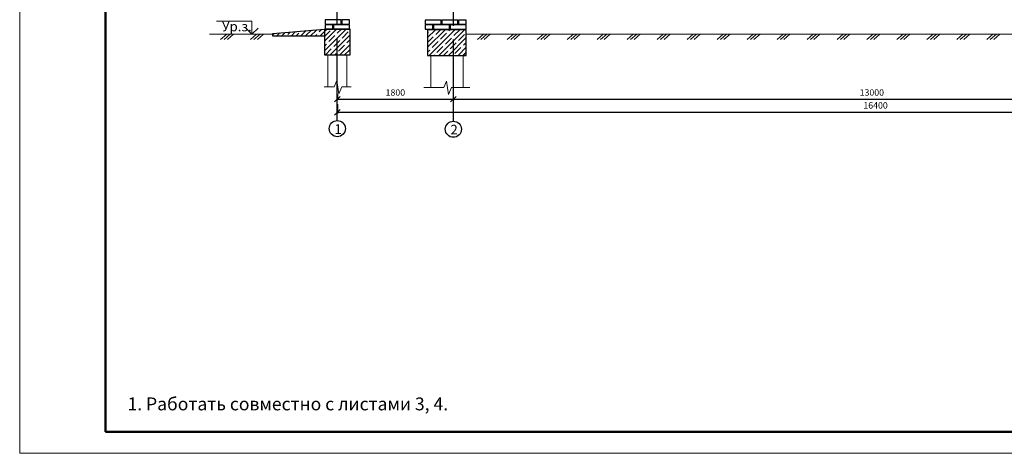
# Model space of a CAD drawing. Units: millimetres. Extents: x -845 to 12802, y -17952 to -8802.
# Drawn here: x 891 to 1120, y -9100 to -8999 of the extents above; entities that cross this region are included whole.
import ezdxf

# ---------------------------------------------------------------- set-up
doc = ezdxf.new("R2010")
doc.units = ezdxf.units.MM
doc.linetypes.add('осевая2', pattern=[28.575, 19.05, -3.175, 3.175, -3.175])
for name, color, linetype, lineweight in [('Основная 0.15мм', 7, 'Continuous', 15), ('Рамка', 7, 'Continuous', 50), ('текст', 7, 'Continuous', 25)]:
    doc.layers.add(name, color=color, linetype=linetype, lineweight=lineweight)
doc.styles.add('GOST 2.304', font='mipgost.ttf')
doc.dimstyles.new('7', dxfattribs={"dimtxt": 1.5, "dimasz": 1.3, "dimexe": 0.25, "dimexo": 0.625, "dimtad": 1, "dimdec": 0, "dimlfac": 50, "dimrnd": 10, "dimtxsty": 'GOST 2.304', "dimblk": 'OBLIQUE', "dimcen": 2.5, "dimclrt": 256, "dimadec": 0, "dimazin": 0, "dimtfac": 1, "dimtdec": 0, "dimtmove": 2, "dimatfit": 2, "dimfxl": 99, "dimfxlon": 1, "dimarcsym": 1})
pattern_1 = [(45, (-3, -7654.0363), (-1.122532, 1.122532), []), (45, (-1.8775, -7654.0363), (-1.122532, 1.122532), [1.984375, -0.396875, 0, -0.396875])]

# ---------------------------------------------------------------- blocks, each defined once
blk = doc.blocks.new('_Oblique')
at = {"color": 0, "linetype": 'ByBlock', "lineweight": -2}
blk.add_line((-0.5, -0.5), (0.5, 0.5), dxfattribs=at)
blk = doc.blocks.new('*D193')
at = {"color": 0, "lineweight": -2, "transparency": 16777216}
for p, q in [((964.91, -9018.46), (964.91, -9020.62)), ((1210.95, -9018.46), (1210.95, -9020.62)), ((964.91, -9020.37), (1210.95, -9020.37))]:
    blk.add_line(p, q, dxfattribs=at)
at = {"layer": 'Defpoints', "color": 0, "lineweight": 15, "transparency": 16777216}
for p in [(964.91, -9017.84), (1210.95, -9017.84), (1210.95, -9020.37)]:
    blk.add_point(p, dxfattribs=at)
at = {"color": 0, "lineweight": -2, "transparency": 16777216, "xscale": 1.3, "yscale": 1.3, "zscale": 1.3, "rotation": 180}
blk.add_blockref('_Oblique', (964.91, -9020.37), dxfattribs=at)
at = {"color": 0, "lineweight": -2, "transparency": 16777216, "xscale": 1.3, "yscale": 1.3, "zscale": 1.3}
blk.add_blockref('_Oblique', (1210.95, -9020.37), dxfattribs=at)
at = {"lineweight": 15, "transparency": 16777216, "insert": (1090.32, -9018.94), "char_height": 1.5, "attachment_point": 5, "style": 'GOST 2.304'}
blk.add_mtext('16400', dxfattribs=at)
blk = doc.blocks.new('*D195')
at = {"color": 0, "lineweight": -2, "transparency": 16777216}
for p, q in [((964.91, -9016.17), (964.91, -9017.56)), ((964.91, -9017.31), (991.95, -9017.31)), ((991.95, -9017.31), (991.95, -9017.56))]:
    blk.add_line(p, q, dxfattribs=at)
at = {"layer": 'Defpoints', "color": 0, "lineweight": 15, "transparency": 16777216}
for p in [(964.91, -9015.55), (991.95, -9016.79), (991.95, -9017.31)]:
    blk.add_point(p, dxfattribs=at)
at = {"color": 0, "lineweight": -2, "transparency": 16777216, "xscale": 1.3, "yscale": 1.3, "zscale": 1.3, "rotation": 180}
blk.add_blockref('_Oblique', (964.91, -9017.31), dxfattribs=at)
at = {"color": 0, "lineweight": -2, "transparency": 16777216, "xscale": 1.3, "yscale": 1.3, "zscale": 1.3}
blk.add_blockref('_Oblique', (991.95, -9017.31), dxfattribs=at)
at = {"lineweight": 15, "transparency": 16777216, "insert": (978.43, -9015.94), "char_height": 1.5, "attachment_point": 5, "style": 'GOST 2.304'}
blk.add_mtext('1800', dxfattribs=at)
blk = doc.blocks.new('*D196')
at = {"color": 0, "lineweight": -2, "transparency": 16777216}
for p, q in [((991.95, -9017.31), (991.95, -9017.56)), ((991.95, -9017.31), (1186.95, -9017.31)), ((1186.95, -9016.87), (1186.95, -9017.56))]:
    blk.add_line(p, q, dxfattribs=at)
at = {"layer": 'Defpoints', "color": 0, "lineweight": 15, "transparency": 16777216}
for p in [(1186.95, -9016.24), (991.95, -9016.79), (1186.95, -9017.31)]:
    blk.add_point(p, dxfattribs=at)
at = {"color": 0, "lineweight": -2, "transparency": 16777216, "xscale": 1.3, "yscale": 1.3, "zscale": 1.3, "rotation": 180}
blk.add_blockref('_Oblique', (991.95, -9017.31), dxfattribs=at)
at = {"color": 0, "lineweight": -2, "transparency": 16777216, "xscale": 1.3, "yscale": 1.3, "zscale": 1.3}
blk.add_blockref('_Oblique', (1186.95, -9017.31), dxfattribs=at)
at = {"lineweight": 15, "transparency": 16777216, "insert": (1089.45, -9015.94), "char_height": 1.5, "attachment_point": 5, "style": 'GOST 2.304'}
blk.add_mtext('13000', dxfattribs=at)

msp = doc.modelspace()

# ---------------------------------------------------------------- hatches: boundary and pattern name
at = {"lineweight": 15}
h = msp.add_hatch(dxfattribs=at)
h.set_pattern_fill('ANSI35', color=256, scale=0.25)
h.set_pattern_definition(pattern_1)
h.paths.add_polyline_path([(961.9069, -9002.599), (961.9069, -9000.949), (949.9069, -9001.999), (949.9069, -9002.599)])
h = msp.add_hatch(dxfattribs=at)
h.set_pattern_fill('ANSI35', color=256, scale=0.25)
h.set_pattern_definition(pattern_1)
h.paths.add_polyline_path([(964.9069, -9000.949), (961.9069, -9000.949), (961.9069, -9002.599), (961.9069, -9006.949), (964.9069, -9006.949)])
h.paths.add_polyline_path([(967.9069, -9000.949), (964.9069, -9000.949), (964.9069, -9006.949), (967.9069, -9006.949)])
h = msp.add_hatch(dxfattribs=at)
h.set_pattern_fill('ANSI35', color=256, scale=0.25)
h.set_pattern_definition([(45, (0, -7654.0363), (-1.122532, 1.122532), []), (45, (1.1225, -7654.0363), (-1.122532, 1.122532), [1.984375, -0.396875, 0, -0.396875])])
h.paths.add_polyline_path([(994.9466, -9001.0958), (991.9466, -9001.0958), (991.9466, -9007.0958), (994.9466, -9007.0958)])
h.paths.add_polyline_path([(991.9466, -9001.0958), (985.9466, -9001.0958), (985.9466, -9007.0958), (991.9466, -9007.0958)])

# ---------------------------------------------------------------- linework, layer by layer
at = {"linetype": 'осевая2'}
for p, q in [((991.9466, -9022.4433), (991.9466, -8888.8328)), ((964.9069, -9022.2965), (964.9069, -8978.6581))]:
    msp.add_line(p, q, dxfattribs=at)
at = {"lineweight": 15}
for p, q in [((945.0231, -8999.1458), (936.7771, -8999.1458)), ((945.0231, -9002.1458), (945.0231, -8999.1458)), ((949.9069, -9002.1458), (935.1219, -9002.1458)), ((939.1242, -9002.1458), (937.7108, -9003.3759)), ((939.9155, -9002.1458), (938.5021, -9003.3759)), ((940.7194, -9002.1458), (939.306, -9003.3759)), ((946.1079, -9002.1458), (944.6944, -9003.3759)), ((946.8991, -9002.1458), (945.4857, -9003.3759)), ((947.703, -9002.1458), (946.2896, -9003.3759)), ((1183.9466, -9002.1458), (994.9466, -9002.1458)), ((998.9489, -9002.1458), (997.5355, -9003.3759)), ((999.7401, -9002.1458), (998.3267, -9003.3759)), ((1000.544, -9002.1458), (999.1306, -9003.3759)), ((1005.9325, -9002.1458), (1004.5191, -9003.3759)), ((1006.7238, -9002.1458), (1005.3104, -9003.3759)), ((1007.5277, -9002.1458), (1006.1143, -9003.3759)), ((1012.9161, -9002.1458), (1011.5027, -9003.3759)), ((1013.7074, -9002.1458), (1012.294, -9003.3759)), ((1014.5113, -9002.1458), (1013.0979, -9003.3759)), ((1019.8998, -9002.1458), (1018.4864, -9003.3759)), ((1020.6911, -9002.1458), (1019.2777, -9003.3759)), ((1021.4949, -9002.1458), (1020.0815, -9003.3759)), ((1026.8834, -9002.1458), (1025.47, -9003.3759)), ((1027.6747, -9002.1458), (1026.2613, -9003.3759)), ((1028.4786, -9002.1458), (1027.0652, -9003.3759)), ((1033.867, -9002.1458), (1032.4536, -9003.3759)), ((1034.6583, -9002.1458), (1033.2449, -9003.3759)), ((1035.4622, -9002.1458), (1034.0488, -9003.3759)), ((1040.8507, -9002.1458), (1039.4373, -9003.3759)), ((1041.642, -9002.1458), (1040.2286, -9003.3759)), ((1042.4458, -9002.1458), (1041.0324, -9003.3759)), ((1047.8343, -9002.1458), (1046.4209, -9003.3759)), ((1048.6256, -9002.1458), (1047.2122, -9003.3759)), ((1049.4295, -9002.1458), (1048.0161, -9003.3759)), ((1054.8179, -9002.1458), (1053.4045, -9003.3759)), ((1055.6092, -9002.1458), (1054.1958, -9003.3759)), ((1056.4131, -9002.1458), (1054.9997, -9003.3759)), ((1061.8016, -9002.1458), (1060.3882, -9003.3759)), ((1062.5929, -9002.1458), (1061.1795, -9003.3759)), ((1063.3967, -9002.1458), (1061.9833, -9003.3759)), ((1068.7852, -9002.1458), (1067.3718, -9003.3759)), ((1069.5765, -9002.1458), (1068.1631, -9003.3759)), ((1070.3804, -9002.1458), (1068.967, -9003.3759)), ((1075.7689, -9002.1458), (1074.3554, -9003.3759)), ((1076.5601, -9002.1458), (1075.1467, -9003.3759)), ((1077.364, -9002.1458), (1075.9506, -9003.3759)), ((1082.7525, -9002.1458), (1081.3391, -9003.3759)), ((1083.5438, -9002.1458), (1082.1304, -9003.3759)), ((1084.3477, -9002.1458), (1082.9343, -9003.3759)), ((1089.7361, -9002.1458), (1088.3227, -9003.3759)), ((1090.5274, -9002.1458), (1089.114, -9003.3759)), ((1091.3313, -9002.1458), (1089.9179, -9003.3759)), ((1096.7198, -9002.1458), (1095.3064, -9003.3759)), ((1097.511, -9002.1458), (1096.0976, -9003.3759)), ((1098.3149, -9002.1458), (1096.9015, -9003.3759)), ((1103.7034, -9002.1458), (1102.29, -9003.3759)), ((1104.4947, -9002.1458), (1103.0813, -9003.3759)), ((1105.2986, -9002.1458), (1103.8852, -9003.3759)), ((1110.687, -9002.1458), (1109.2736, -9003.3759)), ((1111.4783, -9002.1458), (1110.0649, -9003.3759)), ((1112.2822, -9002.1458), (1110.8688, -9003.3759)), ((1117.6707, -9002.1458), (1116.2573, -9003.3759)), ((1118.462, -9002.1458), (1117.0486, -9003.3759)), ((1119.2658, -9002.1458), (1117.8524, -9003.3759)), ((962.6569, -9006.949), (962.6569, -9014.449)), ((967.1569, -9006.949), (967.1569, -9014.449)), ((986.6966, -9007.0958), (986.6966, -9014.5958)), ((994.1966, -9007.0958), (994.1966, -9014.5958)), ((964.1641, -9014.449), (964.7989, -9012.936)), ((964.7989, -9012.936), (965.2921, -9016.0462)), ((989.7037, -9014.5958), (990.3385, -9013.0828)), ((990.3385, -9013.0828), (990.8317, -9016.193)), ((961.8414, -9014.449), (964.1641, -9014.449)), ((965.2921, -9016.0462), (965.953, -9014.449)), ((965.953, -9014.449), (968.1099, -9014.449)), ((985.0583, -9014.5958), (989.7037, -9014.5958)), ((990.8317, -9016.193), (991.4927, -9014.5958)), ((991.4927, -9014.5958), (995.8063, -9014.5958))]:
    msp.add_line(p, q, dxfattribs=at)
at = {"lineweight": 30}
for p, q in [((945.0231, -9002.1458), (943.6096, -9000.7309)), ((945.0231, -9002.1458), (946.4367, -9000.7309)), ((994.9466, -9007.0958), (994.1966, -9007.0958))]:
    msp.add_line(p, q, dxfattribs=at)
for points in [[(962.0569, -8999.8095), (965.8069, -8999.8095), (965.8069, -8998.8345), (962.0569, -8998.8345), (962.0569, -8999.8095)], [(963.8569, -9000.949), (963.8569, -8999.974), (962.0569, -8999.974), (962.0569, -9000.949), (963.8569, -9000.949)], [(964.0069, -9000.949), (967.7569, -9000.949), (967.7569, -8999.974), (964.0069, -8999.974), (964.0069, -9000.949)], [(967.7569, -8999.8095), (967.7569, -8998.8345), (965.9569, -8998.8345), (965.9569, -8999.8095), (967.7569, -8999.8095)], [(985.3466, -8999.8208), (989.0966, -8999.8208), (989.0966, -8998.8458), (985.3466, -8998.8458), (985.3466, -8999.8208)], [(987.1466, -9000.9458), (987.1466, -8999.9708), (985.3466, -8999.9708), (985.3466, -9000.9458), (987.1466, -9000.9458)], [(987.2966, -9000.9458), (991.0466, -9000.9458), (991.0466, -8999.9708), (987.2966, -8999.9708), (987.2966, -9000.9458)], [(989.2466, -8999.8208), (992.9966, -8999.8208), (992.9966, -8998.8458), (989.2466, -8998.8458), (989.2466, -8999.8208)], [(991.1966, -9000.9458), (994.9466, -9000.9458), (994.9466, -8999.9708), (991.1966, -8999.9708), (991.1966, -9000.9458)], [(994.9466, -8999.8208), (994.9466, -8998.8458), (993.1466, -8998.8458), (993.1466, -8999.8208), (994.9466, -8999.8208)], [(961.9069, -9000.949), (961.9069, -9002.599), (949.9069, -9002.599), (949.9069, -9001.999), (961.9069, -9000.949)], [(967.9069, -9000.949), (961.9069, -9000.949), (961.9069, -9006.949), (967.9069, -9006.949), (967.9069, -9000.949)], [(991.9466, -9007.0958), (994.9466, -9007.0958), (994.9466, -9001.0958), (985.9466, -9001.0958), (985.9466, -9007.0958), (991.9466, -9007.0958)]]:
    msp.add_lwpolyline(points, dxfattribs=at)
for centre in [(964.9069, -9024.1715), (991.9466, -9024.3183)]:
    msp.add_circle(centre, 1.875)
at = {"layer": 'Основная 0.15мм', "color": 7}
for q in [(890.8964, -8802.8815), (1310.8964, -9099.8815), (1310.8964, -9099.8815)]:
    msp.add_line((890.8964, -9099.8815), q, dxfattribs=at)
at = {"layer": 'Рамка', "color": 7}
for p, q in [((910.8964, -9094.8815), (910.8964, -8807.8815)), ((1305.8964, -9094.8815), (910.8964, -9094.8815))]:
    msp.add_line(p, q, dxfattribs=at)

# ---------------------------------------------------------------- texts
at = {"layer": 'текст', "color": 0, "lineweight": 15, "style": 'GOST 2.304'}
for s, p in [('Ур.з.', (938.0375, -9001.4753)), ('1', (964.2273, -9025.3873)), ('2', (991.267, -9025.5341))]:
    msp.add_text(s, height=2.25, dxfattribs=at).set_placement(p)
at = {"layer": 'текст', "lineweight": 40, "style": 'GOST 2.304'}
msp.add_text('1. Работать совместно с листами 3, 4.', height=3, dxfattribs=at).set_placement((916.012, -9089.8585))

# ---------------------------------------------------------------- dimensions: what is measured, and where the dimension line sits
at = {"lineweight": 15}
for base, p1, p2, text, picture, middle in [((991.9466, -9017.3128), (964.9069, -9015.545), (991.9466, -9016.7926), '1800', '*D195', (978.4268, -9015.9378)), ((1186.9466, -9017.3128), (991.9466, -9016.7926), (1186.9466, -9016.2407), '13000', '*D196', (1089.4466, -9015.9378))]:
    dim = msp.add_linear_dim(base=base, p1=p1, p2=p2, text=text, dimstyle='7', override={"dimtxsty": 'GOST 2.304'}, dxfattribs=at)
    dim.commit()
    dim.dimension.update_dxf_attribs({"geometry": picture, "text_midpoint": middle})
dim = msp.add_linear_dim(base=(1210.9466, -9020.3737), p1=(964.9069, -9017.8367), p2=(1210.9466, -9017.8367), text='16400', dimstyle='7', override={"dimtxsty": 'GOST 2.304'}, dxfattribs=at)
dim.commit()
dim.dimension.update_dxf_attribs({"geometry": '*D193', "text_midpoint": (1090.3247, -9018.9436), "dimtype": 160})

doc.saveas('drawing.dxf')
